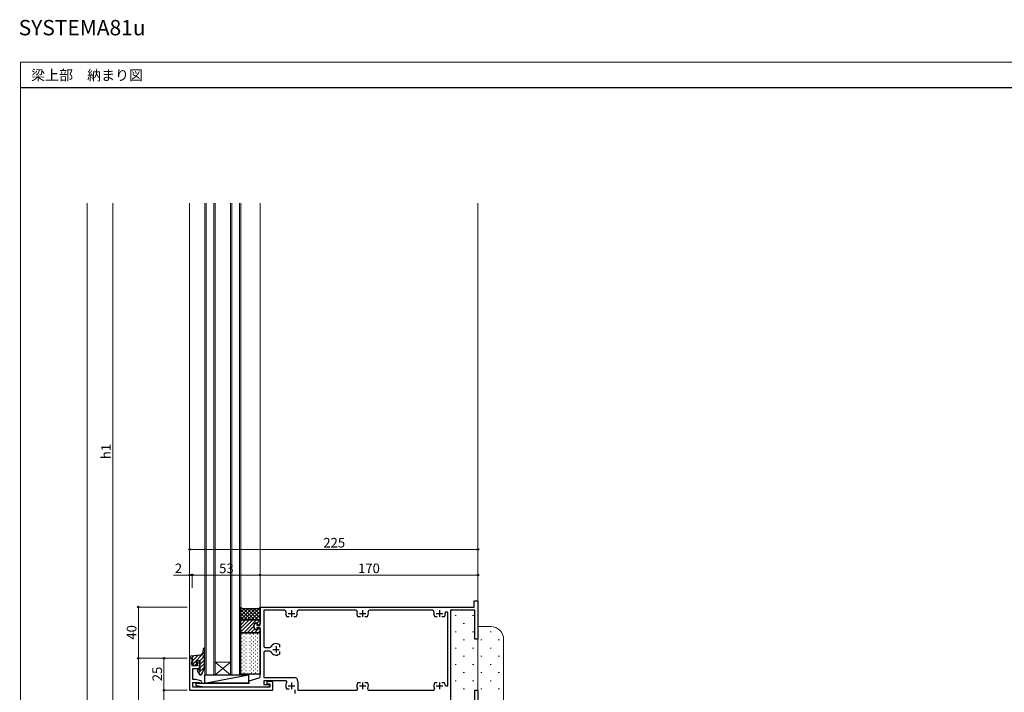
# Model space of a CAD drawing. Extents: x -19 to 1518, y -5 to 1088.
# Drawn here: x -19 to 750, y 563 to 1088 of the extents above; entities that cross this region are included whole.
import ezdxf

# ---------------------------------------------------------------- set-up
doc = ezdxf.new("R2010")
doc.units = 0
for name, color, linetype, lineweight in [('USER1', 3, 'CONTINUOUS', 13), ('YKK_11', 7, 'CONTINUOUS', 30), ('YKK_12', 2, 'CONTINUOUS', 13), ('YKK_13', 4, 'CONTINUOUS', 30), ('YKK_D', 6, 'CONTINUOUS', 13), ('YKK_ZWAK', 7, 'CONTINUOUS', 30), ('YSS_K', 3, 'CONTINUOUS', 13)]:
    doc.layers.add(name, color=color, linetype=linetype, lineweight=lineweight)
doc.styles.add('text-b', font='txt')

msp = doc.modelspace()

# ---------------------------------------------------------------- linework, layer by layer
at = {"layer": 'YKK_11', "linetype": 'ByBlock', "lineweight": -2, "ltscale": 0.5}
for p, q in [((336, 629.5), (336, 634.5)), ((336, 634.5), (339, 634.5)), ((339, 634.5), (339, 604.5)), ((169, 615.5), (169, 629.5)), ((169, 629.5), (336, 629.5)), ((188.21, 627), (172, 627)), ((172, 627), (172, 599)), ((243.71, 627), (198.79, 627)), ((303.71, 627), (254.29, 627)), ((315.5, 625.5), (313.5, 625.5)), ((313.5, 625.5), (313.5, 624.5)), ((315.5, 568), (315.5, 625.5)), ((336.5, 627), (317.5, 627)), ((317.5, 627), (317.5, 552)), ((336.5, 604.5), (336.5, 627)), ((166.16, 616.98), (166.5, 616.68)), ((166.5, 616.68), (166.5, 615.5)), ((166.5, 615.5), (169, 615.5)), ((190.05, 621.8), (189.81, 621.93)), ((191.75, 621.8), (190.05, 621.8)), ((196.95, 621.8), (195.25, 621.8)), ((197.19, 621.93), (196.95, 621.8)), ((245.55, 621.8), (245.31, 621.93)), ((247.25, 621.8), (245.55, 621.8)), ((252.45, 621.8), (250.75, 621.8)), ((252.69, 621.93), (252.45, 621.8)), ((305.55, 621.8), (305.31, 621.93)), ((307.25, 621.8), (305.55, 621.8)), ((312.45, 621.8), (310.75, 621.8)), ((312.69, 621.93), (312.45, 621.8)), ((166.5, 612.32), (166.16, 612.02)), ((169, 613.5), (166.5, 613.5)), ((166.5, 613.5), (166.5, 612.32)), ((169, 575.25), (169, 613.5)), ((184.07, 600.19), (184.2, 599.95)), ((184.2, 599.95), (184.2, 598.25)), ((339, 604.5), (336.5, 604.5)), ((172, 594), (172, 574.5)), ((173, 598), (176.6, 598)), ((176.6, 595), (173, 595)), ((184.2, 593.05), (184.07, 592.81)), ((184.2, 594.75), (184.2, 593.05)), ((116, 589.5), (114, 589.5)), ((114, 589.5), (114, 564.5)), ((115.53, 585.83), (115.81, 586.46)), ((116, 584.5), (115.53, 585.83)), ((115.81, 586.46), (116, 586.74)), ((116, 586.74), (116, 589.5)), ((116, 583.5), (116, 584.5)), ((122, 587.5), (119.5, 587.5)), ((119.5, 587.5), (119.5, 586.5)), ((119.5, 586.5), (120, 586.5)), ((120, 586.5), (120, 583.5)), ((121.5, 585.65), (121.5, 586.5)), ((121.5, 586.5), (122, 586.5)), ((121.9, 584.45), (121.5, 585.65)), ((121.5, 583.95), (121.7, 584.15)), ((121.5, 583.65), (121.5, 583.95)), ((121.7, 584.15), (121.9, 584.35)), ((121.9, 584.35), (121.9, 584.45)), ((122, 586.5), (122, 587.5)), ((120, 583.5), (116, 583.5)), ((116.5, 573), (116.5, 581.5)), ((116.5, 581.5), (121.5, 581.5)), ((121.9, 582.45), (121.5, 583.65)), ((121.5, 581.95), (121.7, 582.15)), ((121.5, 581.5), (121.5, 581.95)), ((121.7, 582.15), (121.9, 582.35)), ((121.9, 582.35), (121.9, 582.45)), ((118.5, 573), (116.5, 573)), ((116.5, 567), (116.5, 570.5)), ((116.5, 570.5), (121.38, 570.5)), ((122.74, 571.97), (118.5, 573)), ((119, 568), (119, 570)), ((119, 570), (160.5, 570)), ((121.38, 570.5), (121.75, 570.33)), ((160.5, 572), (168.28, 574.29)), ((160.5, 570), (160.5, 572)), ((172, 574.5), (195.5, 574.5)), ((188.89, 572), (172, 572)), ((172, 572), (172, 569)), ((172, 569), (176, 569)), ((177.86, 571.49), (174.3, 571)), ((174.3, 571), (174.3, 569.5)), ((174.3, 569.5), (176.5, 569.5)), ((176, 569), (176.5, 568.5)), ((176.5, 569.5), (176.5, 567)), ((179, 564.5), (179, 570.5)), ((198.5, 571.5), (198.5, 564.5)), ((245.31, 570.57), (245.55, 570.7)), ((245.55, 570.7), (247.25, 570.7)), ((250.75, 570.7), (252.45, 570.7)), ((252.45, 570.7), (252.69, 570.57)), ((305.31, 570.57), (305.55, 570.7)), ((305.55, 570.7), (307.25, 570.7)), ((310.75, 570.7), (312.45, 570.7)), ((312.45, 570.7), (312.69, 570.57)), ((114, 564.5), (179, 564.5)), ((176.5, 567), (116.5, 567)), ((125.5, 567), (119, 568)), ((175, 567), (125.5, 567)), ((190.05, 565.3), (189.81, 565.43)), ((191.75, 565.3), (190.05, 565.3)), ((196.5, 562), (196.5, 564.8)), ((198.5, 564.5), (244.1, 564.5)), ((253.9, 564.5), (304.1, 564.5)), ((313.48, 568.45), (313.97, 568)), ((313.97, 568), (315.5, 568)), ((336.5, 552), (336.5, 564.5)), ((336.5, 564.5), (339, 564.5)), ((339, 564.5), (339, 549.5))]:
    msp.add_line(p, q, dxfattribs=at)
at = {"layer": 'YKK_11', "ltscale": 0.5}
for p, q in [((191, 624.5), (196, 624.5)), ((193.5, 627), (193.5, 622)), ((246.5, 624.5), (251.5, 624.5)), ((249, 627), (249, 622)), ((306.5, 624.5), (311.5, 624.5)), ((309, 627), (309, 622)), ((179, 596.5), (184, 596.5)), ((181.5, 599), (181.5, 594)), ((193.5, 570.5), (193.5, 565.5)), ((249, 570.5), (249, 565.5)), ((309, 570.5), (309, 565.5)), ((191, 568), (196, 568)), ((246.5, 568), (251.5, 568)), ((306.5, 568), (311.5, 568))]:
    msp.add_line(p, q, dxfattribs=at)
at = {"layer": 'YKK_11', "linetype": 'ByBlock', "lineweight": -2, "ltscale": 0.5}
for centre, radius, start, end in [((188.21, 626), 1, 344.1734, 90.00002), ((193.5, 624.5), 4.5, 164.17338, 214.8499), ((193.5, 624.5), 4.5, 325.1501, 15.82662), ((198.79, 626), 1, 89.99998, 195.8266), ((243.71, 626), 1, 344.1734, 90.00002), ((249, 624.5), 4.5, 164.17338, 214.8499), ((249, 624.5), 4.5, 325.1501, 15.82662), ((254.29, 626), 1, 89.99998, 195.8266), ((303.71, 626), 1, 344.1734, 90.00002), ((309, 624.5), 4.5, 164.17338, 214.8499), ((309, 624.5), 4.5, 325.15008, 0.00001), ((166.5, 614.5), 2.5, 97.83748, 262.16252), ((181.5, 596.5), 4.5, 55.15009, 152.9643), ((173, 599), 1, 180.00001, 269.99999), ((173, 594), 1, 90.00001, 179.99999), ((176.6, 599), 1, 270.00002, 332.9643), ((176.6, 594), 1, 27.0357, 89.99998), ((181.5, 596.5), 4.5, 207.0357, 304.84991), ((122.5, 571), 1, 221.81032, 76.35592), ((168, 575.25), 1, 286.38954, 0.00001), ((178, 570.5), 1, 360, 97.83948), ((188.89, 571), 1, 326.94424, 89.99999), ((193.5, 568), 4.5, 146.94427, 214.84991), ((195.5, 571.5), 3, 0.00001, 89.99999), ((249, 568), 4.5, 145.15011, 207.03568), ((249, 568), 4.5, 332.96432, 34.84989), ((309, 568), 4.5, 145.15011, 207.03568), ((309, 568), 4.5, 5.73916, 34.84989), ((175, 568.5), 1.5, 270.00001, 359.99999), ((244.1, 565.5), 1, 269.99998, 27.03567), ((253.9, 565.5), 1, 152.96431, 269.99999), ((304.1, 565.5), 1, 269.99998, 27.03567)]:
    msp.add_arc(centre, radius, start, end, dxfattribs=at)
at = {"layer": 'YKK_12'}
for p, q in [((114, 589.5), (114, 945)), ((169, 629.5), (169, 945)), ((339, 549.5), (339, 945))]:
    msp.add_line(p, q, dxfattribs=at)
at = {"layer": 'YKK_12', "linetype": 'Continuous'}
for p, q in [((126, 576.5), (126, 945)), ((127, 945), (127, 576.5)), ((133, 576.5), (133, 945)), ((134, 945), (134, 576.5)), ((146, 576.5), (146, 945)), ((147, 945), (147, 576.5)), ((153, 576.5), (153, 945)), ((154, 945), (154, 576.5)), ((146, 586.5), (134, 586.5)), ((146, 576.5), (134, 586.5)), ((134, 576.5), (146, 586.5)), ((126, 576.5), (154, 576.5)), ((146, 576.5), (134, 576.5))]:
    msp.add_line(p, q, dxfattribs=at)
at = {"layer": 'YKK_13'}
for p, q in [((154, 619.5), (154, 629.5)), ((154, 629.5), (155, 628.5)), ((155, 628.5), (168, 628.5)), ((168, 628.5), (169, 629.5)), ((169, 629.5), (169, 619.5)), ((169, 619.5), (154, 619.5)), ((154, 609.5), (154, 619.5)), ((154, 619.5), (169, 619.5)), ((154, 609.5), (154, 619.5)), ((154, 619.5), (169, 619.5)), ((167, 616), (167, 616.6)), ((167, 616), (167, 616.6)), ((168, 615.5), (167.5, 615.5)), ((168, 615.5), (167.5, 615.5)), ((169, 619.5), (169, 616.5)), ((169, 619.5), (169, 616.5)), ((169, 609.5), (154, 609.5)), ((169, 609.5), (154, 609.5)), ((154, 609.5), (169, 609.5)), ((154, 577), (154, 609.5)), ((167, 612.4), (167, 613)), ((167, 612.4), (167, 613)), ((167.5, 613.5), (168, 613.5)), ((167.5, 613.5), (168, 613.5)), ((169, 612.5), (169, 609.5)), ((169, 612.5), (169, 609.5)), ((169, 609.5), (169, 577)), ((121.93, 591.93), (114.88, 591.1)), ((123.93, 593.14), (122.95, 592.36)), ((124.7, 596.8), (124.45, 594.1)), ((124.65, 591.36), (125.09, 591.78)), ((126, 593.9), (126, 596.72)), ((114, 590.11), (114, 589.5)), ((114, 589.5), (116, 589.5)), ((115.74, 585.62), (117.16, 584.33)), ((116, 589.5), (116, 588)), ((116, 588), (116.3, 586.32)), ((116.3, 586.32), (116.01, 586.32)), ((118.98, 584.47), (120.2, 586)), ((119.5, 586), (119.5, 587.5)), ((119.5, 587.5), (122, 587.5)), ((120.2, 586), (119.5, 586)), ((122, 586), (121.5, 586)), ((121.5, 586), (122, 584.2)), ((122, 587.5), (122, 586)), ((122, 584.2), (122, 583.7)), ((125.5, 590.5), (125, 590.5)), ((125.5, 581.5), (125.5, 590.5)), ((120.12, 579.34), (121.66, 576.96)), ((122, 580), (121.06, 580.43)), ((122, 583.7), (121.5, 583.7)), ((121.5, 583.7), (122, 582.2)), ((122, 582.2), (122, 580)), ((123.4, 577.07), (125.5, 581.5)), ((126, 570), (160.01, 576.5)), ((126, 576.5), (160.01, 576.5)), ((126, 570), (126, 576.5)), ((169, 577), (154, 577)), ((160.01, 576.5), (160, 570)), ((160, 570), (126, 570))]:
    msp.add_line(p, q, dxfattribs=at)
at = {"layer": 'YKK_13', "linetype": 'Continuous'}
for p, q in [((154, 628.38), (154.56, 628.94)), ((154, 625.55), (156.95, 628.5)), ((154, 622.73), (159.77, 628.5)), ((154, 619.9), (162.6, 628.5)), ((161.92, 619.5), (154, 627.42)), ((159.09, 619.5), (154, 624.59)), ((164.74, 619.5), (155.74, 628.5)), ((156.43, 619.5), (165.43, 628.5)), ((167.57, 619.5), (158.57, 628.5)), ((159.26, 619.5), (169, 629.24)), ((169, 620.9), (161.4, 628.5)), ((162.09, 619.5), (169, 626.41)), ((169, 623.73), (164.23, 628.5)), ((164.92, 619.5), (169, 623.58)), ((169, 626.56), (167.06, 628.5)), ((169, 629.39), (168.94, 629.44)), ((156.26, 619.5), (154, 621.76)), ((154, 618.59), (154.91, 619.5)), ((154, 615.76), (157.74, 619.5)), ((154, 612.93), (160.57, 619.5)), ((154, 610.1), (163.4, 619.5)), ((156.23, 609.5), (166.23, 619.5)), ((166.64, 617.08), (169, 619.45)), ((167.74, 619.5), (169, 620.76)), ((167.88, 615.5), (169, 616.62)), ((154.89, 608.24), (155.09, 608.24)), ((157.92, 608.24), (158.12, 608.24)), ((159.05, 609.5), (163.9, 614.35)), ((160.95, 608.24), (161.15, 608.24)), ((161.88, 609.5), (164.86, 612.48)), ((163.98, 608.24), (164.18, 608.24)), ((164.71, 609.5), (168.55, 613.34)), ((167.01, 608.24), (167.21, 608.24)), ((167.54, 609.5), (169, 610.96)), ((154.89, 605.41), (155.09, 605.41)), ((154.89, 602.58), (155.09, 602.58)), ((154.89, 599.75), (155.09, 599.75)), ((156.31, 606.83), (156.51, 606.83)), ((156.31, 604), (156.51, 604)), ((156.31, 601.17), (156.51, 601.17)), ((157.92, 605.41), (158.12, 605.41)), ((157.92, 602.58), (158.12, 602.58)), ((157.92, 599.75), (158.12, 599.75)), ((159.34, 606.83), (159.54, 606.83)), ((159.34, 604), (159.54, 604)), ((159.34, 601.17), (159.54, 601.17)), ((160.95, 605.41), (161.15, 605.41)), ((160.95, 602.58), (161.15, 602.58)), ((160.95, 599.75), (161.15, 599.75)), ((162.37, 606.83), (162.57, 606.83)), ((162.37, 604), (162.57, 604)), ((162.37, 601.17), (162.57, 601.17)), ((163.98, 605.41), (164.18, 605.41)), ((163.98, 602.58), (164.18, 602.58)), ((163.98, 599.75), (164.18, 599.75)), ((165.4, 606.83), (165.6, 606.83)), ((165.4, 604), (165.6, 604)), ((165.4, 601.17), (165.6, 601.17)), ((167.01, 605.41), (167.21, 605.41)), ((167.01, 602.58), (167.21, 602.58)), ((167.01, 599.75), (167.21, 599.75)), ((168.43, 606.83), (168.63, 606.83)), ((168.43, 604), (168.63, 604)), ((168.43, 601.17), (168.63, 601.17)), ((116.11, 587.37), (120.51, 591.77)), ((116.5, 584.93), (126, 594.42)), ((124.61, 595.87), (125.87, 597.12)), ((154.89, 596.92), (155.09, 596.92)), ((154.89, 594.09), (155.09, 594.09)), ((156.31, 598.34), (156.51, 598.34)), ((156.31, 595.51), (156.51, 595.51)), ((156.31, 592.68), (156.51, 592.68)), ((157.92, 596.92), (158.12, 596.92)), ((157.92, 594.09), (158.12, 594.09)), ((159.34, 598.34), (159.54, 598.34)), ((159.34, 595.51), (159.54, 595.51)), ((159.34, 592.68), (159.54, 592.68)), ((160.95, 596.92), (161.15, 596.92)), ((160.95, 594.09), (161.15, 594.09)), ((162.37, 598.34), (162.57, 598.34)), ((162.37, 595.51), (162.57, 595.51)), ((162.37, 592.68), (162.57, 592.68)), ((163.98, 596.92), (164.18, 596.92)), ((163.98, 594.09), (164.18, 594.09)), ((165.4, 598.34), (165.6, 598.34)), ((165.4, 595.51), (165.6, 595.51)), ((165.4, 592.68), (165.6, 592.68)), ((167.01, 596.92), (167.21, 596.92)), ((167.01, 594.09), (167.21, 594.09)), ((168.43, 598.34), (168.63, 598.34)), ((168.43, 595.51), (168.63, 595.51)), ((168.43, 592.68), (168.63, 592.68)), ((115.42, 589.5), (117.31, 591.39)), ((118.52, 584.11), (119.38, 584.98)), ((121.88, 584.64), (125.5, 588.27)), ((121.9, 587.5), (124.91, 590.51)), ((122, 581.94), (125.5, 585.44)), ((154.89, 591.26), (155.09, 591.26)), ((154.89, 588.43), (155.09, 588.43)), ((154.89, 585.6), (155.09, 585.6)), ((156.31, 589.85), (156.51, 589.85)), ((156.31, 587.02), (156.51, 587.02)), ((156.31, 584.19), (156.51, 584.19)), ((157.92, 591.26), (158.12, 591.26)), ((157.92, 588.43), (158.12, 588.43)), ((157.92, 585.6), (158.12, 585.6)), ((159.34, 589.85), (159.54, 589.85)), ((159.34, 587.02), (159.54, 587.02)), ((159.34, 584.19), (159.54, 584.19)), ((160.95, 591.26), (161.15, 591.26)), ((160.95, 588.43), (161.15, 588.43)), ((160.95, 585.6), (161.15, 585.6)), ((162.37, 589.85), (162.57, 589.85)), ((162.37, 587.02), (162.57, 587.02)), ((162.37, 584.19), (162.57, 584.19)), ((163.98, 591.26), (164.18, 591.26)), ((163.98, 588.43), (164.18, 588.43)), ((163.98, 585.6), (164.18, 585.6)), ((165.4, 589.85), (165.6, 589.85)), ((165.4, 587.02), (165.6, 587.02)), ((165.4, 584.19), (165.6, 584.19)), ((167.01, 591.26), (167.21, 591.26)), ((167.01, 588.43), (167.21, 588.43)), ((167.01, 585.6), (167.21, 585.6)), ((168.43, 589.85), (168.63, 589.85)), ((168.43, 587.02), (168.63, 587.02)), ((168.43, 584.19), (168.63, 584.19)), ((120.03, 579.97), (120.53, 580.47)), ((120.95, 578.06), (125.5, 582.61)), ((122.25, 576.53), (123.96, 578.24)), ((154.89, 582.77), (155.09, 582.77)), ((154.89, 579.94), (155.09, 579.94)), ((154.89, 577.11), (155.09, 577.11)), ((156.31, 581.36), (156.51, 581.36)), ((156.31, 578.53), (156.51, 578.53)), ((157.92, 582.77), (158.12, 582.77)), ((157.92, 579.94), (158.12, 579.94)), ((157.92, 577.11), (158.12, 577.11)), ((159.34, 581.36), (159.54, 581.36)), ((159.34, 578.53), (159.54, 578.53)), ((160.95, 582.77), (161.15, 582.77)), ((160.95, 579.94), (161.15, 579.94)), ((160.95, 577.11), (161.15, 577.11)), ((162.37, 581.36), (162.57, 581.36)), ((162.37, 578.53), (162.57, 578.53)), ((163.98, 582.77), (164.18, 582.77)), ((163.98, 579.94), (164.18, 579.94)), ((163.98, 577.11), (164.18, 577.11)), ((165.4, 581.36), (165.6, 581.36)), ((165.4, 578.53), (165.6, 578.53)), ((167.01, 582.77), (167.21, 582.77)), ((167.01, 579.94), (167.21, 579.94)), ((167.01, 577.11), (167.21, 577.11)), ((168.43, 581.36), (168.63, 581.36)), ((168.43, 578.53), (168.63, 578.53))]:
    msp.add_line(p, q, dxfattribs=at)
at = {"layer": 'YKK_13'}
for centre, radius, start, end in [((166.5, 614.5), 2.6, 90, 270), ((166.5, 614.5), 2.6, 90, 270), ((166.5, 616.6), 0.5, 0, 90), ((166.5, 616.6), 0.5, 0, 90), ((167.5, 616), 0.5, 180, 270), ((167.5, 616), 0.5, 180, 270), ((168, 616.5), 1, 270, 0), ((168, 616.5), 1, 270, 0), ((166.5, 612.4), 0.5, 270, 0), ((166.5, 612.4), 0.5, 270, 0), ((167.5, 613), 0.5, 90, 180), ((167.5, 613), 0.5, 90, 180), ((168, 612.5), 1, 0, 90), ((168, 612.5), 1, 0, 90), ((121.7, 593.92), 2, 276.70984, 308.64588), ((123.05, 594.23), 1.4, 308.64588, 354.5604), ((125.35, 596.74), 0.65, 358.5186, 174.5604), ((123, 593.94), 3, 314.08548, 0), ((115, 590.11), 1, 96.70984, 180), ((116.01, 585.92), 0.4, 90, 227.62554), ((118, 585.25), 1.25, 227.62554, 321.35802), ((125, 591), 0.5, 134.08548, 270), ((120.75, 579.75), 0.75, 65.27004, 212.84335), ((122.5, 577.5), 1, 212.84335, 334.66706)]:
    msp.add_arc(centre, radius, start, end, dxfattribs=at)
at = {"layer": 'YKK_D'}
for p, q in [((34, 54.5), (34, 945)), ((54, 945), (54, 554.5)), ((114, 644.5), (114, 675.5)), ((114, 674.5), (339, 674.5)), ((339, 644.5), (339, 675.5)), ((114, 654.5), (101.55, 654.5)), ((114, 644.5), (114, 655.5)), ((116, 654.5), (114, 654.5)), ((116, 644.5), (116, 655.5)), ((116, 644.5), (116, 655.5)), ((116, 654.5), (169, 654.5)), ((116, 654.5), (118.55, 654.5)), ((169, 644.5), (169, 655.5)), ((169, 644.5), (169, 655.5)), ((169, 654.5), (339, 654.5)), ((339, 644.5), (339, 655.5)), ((112, 629.5), (73, 629.5)), ((74, 589.5), (74, 629.5)), ((112, 589.5), (73, 589.5)), ((112, 589.5), (73, 589.5)), ((74, 519.5), (74, 589.5)), ((112, 589.5), (93, 589.5)), ((94, 589.5), (94, 564.5)), ((112, 564.5), (93, 564.5)), ((112, 564.5), (93, 564.5)), ((94, 564.5), (94, 544.5))]:
    msp.add_line(p, q, dxfattribs=at)
at = {"layer": 'YKK_D', "linetype": 'ByBlock', "lineweight": -2}
for centre, radius in [((114, 674.5), 0.637), ((339, 674.5), 0.637), ((114, 654.5), 0.637), ((116, 654.5), 0.637), ((116, 654.5), 0.637), ((169, 654.5), 0.637), ((169, 654.5), 0.637), ((339, 654.5), 0.637), ((74, 629.5), 0.638), ((74, 589.5), 0.638), ((74, 589.5), 0.637), ((94, 589.5), 0.638), ((94, 564.5), 0.637), ((94, 564.5), 0.638)]:
    msp.add_circle(centre, radius, dxfattribs=at)
at = {"layer": 'YKK_ZWAK', "lineweight": 20}
for p, q in [((-18, 1055), (-18, -5)), ((1518, 1055), (-18, 1055))]:
    msp.add_line(p, q, dxfattribs=at)
at = {"layer": 'YKK_ZWAK'}
msp.add_line((1518, 1035), (-18, 1035), dxfattribs=at)
at = {"layer": 'YSS_K', "linetype": 'Continuous'}
for p, q in [((321.22, 622.93), (322.12, 622.93)), ((334.86, 622.93), (335.76, 622.93)), ((327.59, 616.57), (328.49, 616.57)), ((321.22, 610.2), (322.12, 610.2)), ((334.86, 610.2), (335.76, 610.2)), ((348.49, 610.2), (349.39, 610.2)), ((327.59, 603.83), (328.49, 603.83)), ((341.23, 603.83), (342.13, 603.83)), ((354.86, 603.83), (355.76, 603.83)), ((321.22, 597.46), (322.12, 597.46)), ((334.86, 597.46), (335.76, 597.46)), ((348.49, 597.46), (349.39, 597.46)), ((321.22, 584.73), (322.12, 584.73)), ((327.59, 591.1), (328.49, 591.1)), ((334.86, 584.73), (335.76, 584.73)), ((341.23, 591.1), (342.13, 591.1)), ((348.49, 584.73), (349.39, 584.73)), ((354.86, 591.1), (355.76, 591.1)), ((327.59, 578.36), (328.49, 578.36)), ((341.23, 578.36), (342.13, 578.36)), ((354.86, 578.36), (355.76, 578.36)), ((321.22, 571.99), (322.12, 571.99)), ((334.86, 571.99), (335.76, 571.99)), ((348.49, 571.99), (349.39, 571.99)), ((327.59, 565.63), (328.49, 565.63)), ((341.23, 565.63), (342.13, 565.63)), ((354.86, 565.63), (355.76, 565.63))]:
    msp.add_line(p, q, dxfattribs=at)
at = {"layer": 'YSS_K'}
for p, q in [((339, 614.23), (349, 614.23)), ((359, 54.5), (359, 604.23)), ((359, 604.23), (359, 54.5))]:
    msp.add_line(p, q, dxfattribs=at)
msp.add_arc((349.14, 604.37), 9.86, 359.17464, 90.82536, dxfattribs=at)

# ---------------------------------------------------------------- texts
at = {"layer": 'USER1'}
for s, height, p in [('SYSTEMA81u', 12, (-19.36, 1075.98)), ('梁上部\u3000納まり図', 8, (-9.67, 1040.82))]:
    msp.add_text(s, height=height, dxfattribs=at).set_placement(p)
at = {"layer": 'YKK_D', "style": 'text-b'}
for s, p in [('h1', (52.5, 745)), ('40', (72.5, 604.05)), ('25', (92.5, 571.55))]:
    msp.add_text(s, height=7.5, rotation=90, dxfattribs=at).set_placement(p)
for s, p in [('225', (218.32, 676)), ('2', (102.5, 656)), ('53', (137.05, 656)), ('170', (245.43, 656))]:
    msp.add_text(s, height=7.5, dxfattribs=at).set_placement(p)

doc.saveas('drawing.dxf')
